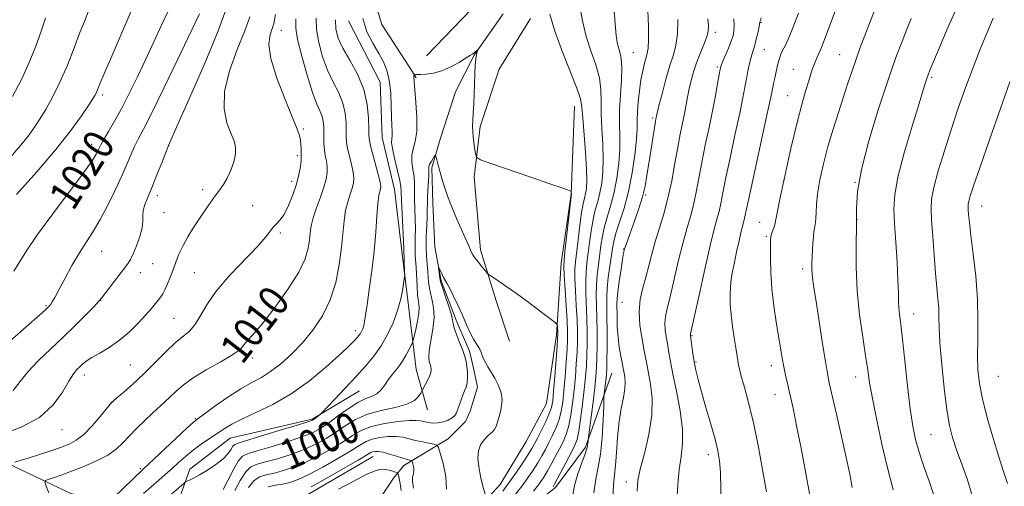
# Model space of a CAD drawing. Extents: x 2149800 to 2152700, y 304800 to 307700.
# Drawn here: x 2151239 to 2151498, y 307147 to 307270 of the extents above; entities that cross this region are included whole.
import ezdxf

# ---------------------------------------------------------------- set-up
doc = ezdxf.new("R2010")
doc.units = 0
doc.header["$MEASUREMENT"] = 0
doc.linetypes.add('rvrstm', pattern=[117.1, 50, -3.9, 0.5, -3.9, 0.5, -3.9, 0.5, -3.9, 50])
for name, color, linetype, lineweight in [('BREAKLINE DTM HARD', 7, 'Continuous', 0), ('CONTOUR INDEX', 41, 'Continuous', 13), ('CONTOUR INDEX LABEL', 244, 'Continuous', 0), ('CONTOUR INTERMEDIATE', 44, 'Continuous', 0), ('SPOT ELEVATION DTM', 2, 'Continuous', 13), ('STREAM - RIVER SINGLE LINE', 142, 'rvrstm', 0)]:
    doc.layers.add(name, color=color, linetype=linetype, lineweight=lineweight)
doc.styles.add('Style-WORKING', font='WORKING.shx')

msp = doc.modelspace()

# ---------------------------------------------------------------- linework, layer by layer
at = {"layer": 'BREAKLINE DTM HARD', "extrusion": (0.004633404490172091, -0.05225669472846881, 0.9986229365575808), "elevation": -5086.653751350927, "flags": 128}
msp.add_lwpolyline([(2170096.793743249, 115974.6715700676), (2170089.026695701, 115957.1349691313), (2170076.084216352, 115945.8886707048)], dxfattribs=at)
at = {"layer": 'BREAKLINE DTM HARD'}
for points in [[(2151351.38, 307329.45, 1004.55), (2151345.84, 307316.46, 1004.48), (2151340.61, 307305.3, 1004.18), (2151333.27, 307296.26, 1004.15), (2151329.55, 307284.17, 1004.09), (2151334.28, 307268.39, 1002.91), (2151342.36, 307255.91, 1002.12), (2151343.26, 307254.39, 1001.82)], [(2151325.5, 307269.36, 1004.41), (2151333.86, 307253.25, 1004.97), (2151334.36, 307238.71, 1004.81), (2151337.59, 307225.05, 1005.01), (2151339.59, 307208.08, 1004.35), (2151341.31, 307194.43, 1003.5), (2151343.31, 307177.76, 1000.84), (2151346.26, 307167.14, 999.23)], [(2151373.36, 307269.92, 1002.81), (2151365.09, 307256.65, 1003.4), (2151360.13, 307241.55, 1002.41), (2151358.52, 307228.23, 1001.76), (2151360.2, 307209.14, 1000.51), (2151364.34, 307195.78, 999.4300000000001), (2151367.89, 307185.15, 998.84)], [(2151384.93, 307246.89, 1003.23), (2151384.05, 307223.8, 1001.96), (2151381.43, 307205.69, 1001.57), (2151380.23, 307186.86, 999.73), (2151377.61, 307168.75, 998.8000000000001), (2151372.2, 307158.84, 998.57), (2151365.37, 307147.52, 998.96), (2151359.63, 307141.16, 997.41), (2151350.34, 307134.12, 997.07), (2151345.65, 307124.91, 995.95)], [(2151394.73, 307176.8, 1010.97), (2151387.83, 307157.3, 1007.66), (2151379.93, 307146.7, 1006.35), (2151366.35, 307136.14, 1004.08), (2151357.74, 307125.89, 1003.31)], [(2151197.89, 307173.07, 1018.69), (2151227.16, 307158.01, 1013.86), (2151237.71, 307152.18, 1011.7), (2151252.5, 307145.11, 1008.45), (2151261.88, 307142.92, 1008.22), (2151270.31, 307136.19, 1003.56), (2151287.51, 307127.28, 995.95)], [(2151328.42, 307172.11, 1003.07), (2151315.95, 307164.63, 1004.18), (2151294.41, 307159.64, 1005.04), (2151283.75, 307151.54, 1004.71), (2151279.11, 307138.55, 1001.99)], [(2151332.01, 307154.87, 993.26), (2151312.74, 307143.64, 993.1800000000001), (2151305.61, 307141.2, 991.91), (2151297.37, 307133.09, 991.87)]]:
    msp.add_polyline3d(points, dxfattribs=at)
at = {"layer": 'CONTOUR INDEX', "flags": 128}
for points, elevation in [([(2151237.501, 307203.534), (2151240.845, 307208.884), (2151243.733, 307213.161), (2151247.755, 307218.673), (2151255.822, 307229.409), (2151258.076, 307232.567), (2151259.163, 307234.287), (2151259.619, 307235.198), (2151259.927, 307235.886), (2151260.358, 307236.745), (2151261.132, 307238.123), (2151262.405, 307240.283), (2151264.07, 307243.152), (2151265.958, 307246.572), (2151267.931, 307250.404), (2151269.978, 307254.597), (2151272.121, 307259.119), (2151274.329, 307263.842), (2151276.368, 307268.246), (2151277.954, 307271.717)], 1020), ([(2151404.225, 307272.085), (2151404.37, 307267.821), (2151404.41, 307264.348), (2151404.311, 307262.166), (2151404.084, 307260.842), (2151403.75, 307259.709), (2151403.334, 307258.213), (2151402.877, 307256.248), (2151402.424, 307253.819), (2151402.02, 307250.994), (2151401.703, 307248.08), (2151401.513, 307245.445), (2151401.454, 307243.282), (2151401.411, 307241.092), (2151401.234, 307238.197), (2151400.802, 307234.144), (2151400.101, 307229.362), (2151399.146, 307224.505), (2151397.987, 307220.131), (2151396.813, 307216.435), (2151395.85, 307213.518), (2151395.253, 307211.374), (2151394.902, 307209.555), (2151394.234, 307204.839), (2151393.843, 307201.869), (2151393.546, 307199.076), (2151393.427, 307196.758), (2151393.433, 307194.469), (2151393.482, 307191.578), (2151393.504, 307187.715), (2151393.496, 307183.557), (2151393.471, 307180.043), (2151393.435, 307177.847), (2151393.376, 307176.574), (2151393.275, 307175.565), (2151392.737, 307171.228), (2151392.685, 307170.254), (2151392.617, 307168.174), (2151392.485, 307164.469), (2151392.235, 307159.888), (2151391.806, 307155.496), (2151391.183, 307152.032), (2151390.52, 307148.94), (2151390.013, 307145.338)], 1010), ([(2151246.716, 307145.314), (2151245.993, 307147.099), (2151245.647, 307148.085), (2151245.777, 307148.531), (2151246.495, 307148.822), (2151247.889, 307149.28), (2151249.953, 307149.99), (2151252.659, 307150.976), (2151255.899, 307152.242), (2151259.246, 307153.7), (2151262.195, 307155.243), (2151264.397, 307156.796), (2151266.129, 307158.425), (2151267.827, 307160.233), (2151269.81, 307162.266), (2151271.939, 307164.351), (2151273.961, 307166.261), (2151277.194, 307169.197), (2151278.614, 307170.523), (2151280.118, 307171.979), (2151282.009, 307173.626), (2151284.623, 307175.504), (2151288.098, 307177.598), (2151291.788, 307179.677), (2151294.848, 307181.453), (2151296.677, 307182.734), (2151297.646, 307183.697), (2151298.371, 307184.611), (2151300.976, 307187.544), (2151303.296, 307190.332), (2151306.388, 307194.329), (2151309.677, 307198.925), (2151312.434, 307203.31), (2151314.118, 307206.846), (2151314.931, 307209.59), (2151315.26, 307211.771), (2151315.458, 307213.631), (2151315.731, 307215.466), (2151316.25, 307217.586), (2151317.113, 307220.185), (2151318.127, 307222.989), (2151319.029, 307225.609), (2151319.608, 307227.751), (2151319.869, 307229.498), (2151319.871, 307231.031), (2151319.684, 307232.504), (2151319.411, 307233.978), (2151319.165, 307235.49), (2151319.031, 307237.058), (2151318.989, 307238.635), (2151318.989, 307240.154), (2151318.977, 307241.566), (2151318.871, 307242.892), (2151318.581, 307244.165), (2151318.031, 307245.515), (2151317.189, 307247.434), (2151316.037, 307250.51), (2151314.615, 307255.028), (2151313.196, 307260.086), (2151312.11, 307264.479), (2151311.613, 307267.435), (2151311.654, 307269.9)], 1010), ([(2151443.871, 307271.317), (2151442.392, 307267.467), (2151441.211, 307264.694), (2151440.318, 307262.817), (2151439.677, 307261.533), (2151439.243, 307260.562), (2151438.944, 307259.731), (2151438.701, 307258.894), (2151438.447, 307257.93), (2151438.174, 307256.824), (2151437.886, 307255.587), (2151437.59, 307254.248), (2151437.307, 307252.907), (2151436.827, 307250.487), (2151436.408, 307248.456), (2151435.56, 307244.516), (2151431.113, 307224.277), (2151430.267, 307220.323), (2151429.662, 307217.449), (2151429.187, 307215.686), (2151428.779, 307214.04), (2151428.215, 307211.566), (2151427.579, 307208.651), (2151426.983, 307205.828), (2151426.517, 307203.491), (2151426.187, 307201.487), (2151425.977, 307199.523), (2151425.879, 307197.348), (2151425.918, 307194.886), (2151426.124, 307192.102), (2151426.505, 307189.033), (2151426.963, 307186.003), (2151427.379, 307183.407), (2151427.872, 307180.128), (2151428.087, 307178.901), (2151428.387, 307177.546), (2151428.805, 307175.919), (2151429.366, 307173.915), (2151430.092, 307171.383), (2151430.992, 307167.982), (2151432.071, 307163.325), (2151433.296, 307157.308), (2151434.483, 307150.948), (2151435.409, 307145.545)], 1020), ([(2151495.021, 307270.079), (2151493.352, 307266.143), (2151491.46, 307261.443), (2151489.508, 307256.387), (2151487.625, 307251.292), (2151485.804, 307246.12), (2151484.001, 307240.746), (2151482.216, 307235.168), (2151480.628, 307229.891), (2151479.459, 307225.545), (2151478.864, 307222.486), (2151478.731, 307219.956), (2151478.88, 307216.924), (2151479.156, 307212.674), (2151479.498, 307207.765), (2151479.871, 307203.075), (2151480.234, 307199.287), (2151480.538, 307196.305), (2151480.73, 307193.838), (2151480.795, 307191.525), (2151480.852, 307188.718), (2151481.059, 307184.698), (2151481.527, 307179.078), (2151482.178, 307172.801), (2151482.891, 307167.142), (2151483.589, 307163.006), (2151484.384, 307159.823), (2151485.43, 307156.653), (2151486.804, 307152.818), (2151488.262, 307148.689), (2151489.48, 307144.898)], 1030), ([(2151295.598, 307145.906), (2151297.02, 307148.585), (2151298.47, 307150.845), (2151299.858, 307152.168), (2151301.474, 307152.859), (2151303.706, 307153.43), (2151306.791, 307154.289), (2151310.354, 307155.426), (2151313.87, 307156.725), (2151316.931, 307158.098), (2151319.614, 307159.561), (2151322.111, 307161.157), (2151324.619, 307162.885), (2151327.343, 307164.567), (2151330.492, 307165.982), (2151334.137, 307166.988), (2151337.796, 307167.767), (2151340.854, 307168.58), (2151342.85, 307169.604), (2151343.952, 307170.673), (2151344.488, 307171.539), (2151344.959, 307172.41), (2151345.789, 307173.875), (2151346.404, 307175.017), (2151346.921, 307176.106), (2151347.201, 307176.932), (2151347.285, 307177.524), (2151347.262, 307177.971), (2151347.2, 307178.36), (2151347.098, 307178.758), (2151346.726, 307179.868), (2151346.597, 307180.925), (2151346.714, 307182.678), (2151347.695, 307188.354), (2151348.001, 307191.411), (2151347.856, 307194.052), (2151347.422, 307196.295), (2151346.959, 307198.26), (2151346.665, 307200.062), (2151346.502, 307201.798), (2151346.368, 307203.56), (2151346.195, 307205.441), (2151346.026, 307207.544), (2151345.935, 307209.971), (2151345.971, 307212.742), (2151346.079, 307215.539), (2151346.183, 307217.956), (2151346.226, 307219.737), (2151346.241, 307221.207), (2151346.281, 307222.838), (2151346.383, 307224.941), (2151346.507, 307227.188), (2151346.596, 307229.091), (2151346.621, 307230.301), (2151346.666, 307231.026), (2151346.84, 307231.613), (2151347.212, 307232.322), (2151347.674, 307233.065), (2151348.074, 307233.668), (2151348.305, 307233.977), (2151348.429, 307233.934), (2151348.551, 307233.5), (2151349.078, 307231.414), (2151349.5, 307229.824), (2151350.037, 307227.91), (2151350.735, 307225.665), (2151351.647, 307223.07), (2151352.789, 307220.168), (2151354.02, 307217.229), (2151357.292, 307209.739), (2151357.703, 307208.844), (2151358.144, 307208.031), (2151358.774, 307207.089), (2151359.683, 307205.889), (2151360.68, 307204.638), (2151361.504, 307203.626), (2151362.004, 307203.039), (2151362.464, 307202.643), (2151363.278, 307202.096), (2151364.763, 307201.116), (2151366.924, 307199.646), (2151369.688, 307197.689), (2151372.895, 307195.325), (2151376.029, 307192.963), (2151378.487, 307191.089), (2151379.839, 307190.042), (2151380.344, 307189.549), (2151380.435, 307189.191), (2151380.551, 307187.395), (2151380.563, 307186.899), (2151380.515, 307185.947), (2151380.365, 307183.842), (2151379.765, 307175.86), (2151379.461, 307171.999), (2151379.22, 307169.451), (2151378.902, 307167.763), (2151378.322, 307166.156), (2151377.37, 307164.064), (2151376.242, 307161.753), (2151375.208, 307159.7), (2151374.444, 307158.217), (2151373.732, 307156.956), (2151372.76, 307155.406), (2151371.325, 307153.228), (2151369.669, 307150.774), (2151368.144, 307148.573), (2151366.14, 307145.796)], 1000)]:
    msp.add_lwpolyline(points, dxfattribs=dict(at, elevation=elevation))
at = {"layer": 'CONTOUR INTERMEDIATE', "flags": 128}
for points, elevation in [([(2151238.209, 307223.74), (2151243.496, 307229.671), (2151248.536, 307235.545), (2151252.465, 307240.495), (2151255.262, 307244.34), (2151257.11, 307247.068), (2151258.208, 307248.74), (2151258.798, 307249.699), (2151259.137, 307250.359), (2151259.488, 307251.175), (2151260.148, 307252.773), (2151261.424, 307255.82), (2151263.483, 307260.669), (2151270.079, 307276.063)], 1022), ([(2151454.366, 307274.255), (2151451.696, 307267.023), (2151449.875, 307262.38), (2151448.781, 307259.827), (2151448.118, 307258.32), (2151447.62, 307256.964), (2151447.143, 307255.442), (2151446.577, 307253.58), (2151445.818, 307251.149), (2151444.803, 307247.671), (2151443.478, 307242.613), (2151441.855, 307235.805), (2151440.22, 307228.547), (2151438.926, 307222.506), (2151438.217, 307218.896), (2151437.912, 307217.137), (2151437.723, 307216.196), (2151437.427, 307215.24), (2151436.753, 307213.341), (2151436.567, 307212.609), (2151436.487, 307211.628), (2151436.465, 307209.875), (2151436.473, 307206.977), (2151436.574, 307203.18), (2151436.853, 307198.88), (2151437.356, 307194.456), (2151437.985, 307190.21), (2151439.545, 307180.701), (2151439.968, 307178.394), (2151440.434, 307176.196), (2151440.93, 307174.066), (2151441.426, 307172.001), (2151441.919, 307169.878), (2151442.52, 307167.103), (2151443.364, 307162.961), (2151444.522, 307157.07), (2151445.805, 307150.373), (2151446.956, 307144.142)], 1022), ([(2151236.589, 307233.503), (2151239.251, 307236.556), (2151241.232, 307239.026), (2151242.772, 307241.18), (2151244.224, 307243.413), (2151245.866, 307246.073), (2151247.691, 307249.3), (2151249.62, 307253.186), (2151251.56, 307257.693), (2151253.369, 307262.276), (2151254.89, 307266.259), (2151256.045, 307269.21), (2151257.064, 307271.668)], 1024), ([(2151237.336, 307172.17), (2151239.195, 307174.542), (2151241.263, 307177.204), (2151243.947, 307180.073), (2151247.1, 307183.094), (2151250.439, 307186.22), (2151253.674, 307189.348), (2151256.497, 307192.165), (2151258.593, 307194.306), (2151259.8, 307195.575), (2151260.558, 307196.467), (2151267.364, 307205.417), (2151268.141, 307206.612), (2151268.876, 307208.082), (2151269.762, 307210.195), (2151270.637, 307212.636), (2151271.249, 307214.914), (2151271.439, 307216.674), (2151271.426, 307218.092), (2151271.522, 307219.478), (2151271.976, 307221.111), (2151272.782, 307223.156), (2151273.87, 307225.749), (2151275.142, 307228.891), (2151276.387, 307232.052), (2151278.153, 307236.584), (2151280.74, 307242.383), (2151283.937, 307249.594), (2151287.772, 307258.423), (2151291.215, 307266.742), (2151293.484, 307272.931)], 1016), ([(2151386.47, 307272.576), (2151387.108, 307268.979), (2151388.034, 307265.228), (2151389.265, 307261.446), (2151390.531, 307257.777), (2151391.489, 307254.368), (2151391.905, 307251.283), (2151391.966, 307248.248), (2151391.97, 307244.906), (2151392.133, 307241.031), (2151392.366, 307236.917), (2151392.504, 307232.986), (2151392.414, 307229.576), (2151392.109, 307226.667), (2151391.636, 307224.154), (2151391.047, 307221.901), (2151390.414, 307219.657), (2151389.813, 307217.143), (2151389.304, 307214.188), (2151388.88, 307211.056), (2151388.211, 307205.629), (2151387.987, 307203.323), (2151387.891, 307200.818), (2151387.946, 307197.834), (2151388.231, 307191.07), (2151388.304, 307187.734), (2151388.301, 307184.556), (2151388.229, 307181.563), (2151388.091, 307178.724), (2151387.867, 307175.79), (2151387.531, 307172.457), (2151387.075, 307168.586), (2151386.559, 307164.698), (2151386.062, 307161.479), (2151385.618, 307159.374), (2151385.074, 307157.86), (2151384.233, 307156.169), (2151380.424, 307148.884), (2151379.711, 307147.555), (2151379.333, 307146.911)], 1006), ([(2151395.262, 307273.144), (2151395.64, 307268.586), (2151395.934, 307265.53), (2151396.193, 307263.652), (2151396.496, 307262.356), (2151396.879, 307261.087), (2151397.229, 307259.446), (2151397.394, 307257.07), (2151397.278, 307253.746), (2151397.022, 307249.859), (2151396.824, 307245.939), (2151396.818, 307242.383), (2151396.892, 307239.032), (2151396.869, 307235.592), (2151396.608, 307231.86), (2151396.105, 307228.015), (2151395.391, 307224.329), (2151394.517, 307221.016), (2151393.614, 307218.046), (2151392.831, 307215.331), (2151392.278, 307212.781), (2151391.891, 307210.305), (2151391.223, 307205.234), (2151390.915, 307202.596), (2151390.719, 307199.947), (2151390.687, 307197.296), (2151390.761, 307194.487), (2151390.856, 307191.324), (2151390.904, 307187.724), (2151390.898, 307184.056), (2151390.85, 307180.803), (2151390.758, 307178.248), (2151390.583, 307175.887), (2151390.274, 307173.017), (2151389.811, 307169.215), (2151388.547, 307159.274), (2151388.526, 307158.88), (2151388.483, 307158.287), (2151388.281, 307157.24), (2151387.771, 307155.565), (2151386.879, 307153.172), (2151385.846, 307150.292), (2151384.988, 307147.241), (2151384.458, 307144.231)], 1008), ([(2151464.022, 307272.51), (2151460.107, 307262.3), (2151459.008, 307259.313), (2151457.95, 307256.248), (2151456.864, 307252.967), (2151454.346, 307245.269), (2151452.954, 307240.878), (2151451.614, 307236.321), (2151450.435, 307231.779), (2151449.494, 307227.53), (2151448.86, 307223.876), (2151448.564, 307221.043), (2151448.482, 307218.954), (2151448.446, 307217.456), (2151448.329, 307216.354), (2151448.14, 307215.289), (2151447.925, 307213.86), (2151447.726, 307211.807), (2151447.556, 307209.452), (2151447.427, 307207.255), (2151447.349, 307205.553), (2151447.342, 307204.17), (2151447.43, 307202.803), (2151447.638, 307201.122), (2151448.005, 307198.689), (2151448.572, 307195.042), (2151450.185, 307184.512), (2151450.921, 307179.818), (2151451.452, 307176.712), (2151451.96, 307174.237), (2151453.832, 307166.026), (2151455.162, 307160.136), (2151456.396, 307154.565), (2151457.318, 307150.227), (2151457.998, 307146.716)], 1024), ([(2151485.461, 307272.793), (2151483.223, 307267.725), (2151481.094, 307262.741), (2151478.422, 307256.358), (2151477.937, 307255.153), (2151477.673, 307254.421), (2151477.353, 307253.444), (2151476.726, 307251.45), (2151475.552, 307247.656), (2151473.725, 307241.674), (2151471.689, 307234.696), (2151470.021, 307228.308), (2151469.156, 307223.637), (2151468.956, 307219.956), (2151469.136, 307216.076), (2151469.445, 307211.175), (2151469.766, 307205.887), (2151470.015, 307201.215), (2151470.135, 307197.902), (2151470.189, 307195.655), (2151470.265, 307193.925), (2151470.442, 307192.138), (2151470.751, 307189.624), (2151471.212, 307185.686), (2151472.527, 307173.438), (2151473.232, 307167.419), (2151473.895, 307162.866), (2151474.631, 307159.32), (2151475.591, 307155.965), (2151476.852, 307152.211), (2151478.197, 307148.365), (2151479.337, 307144.957)], 1028), ([(2151234.333, 307160.656), (2151239.428, 307162.534), (2151244.235, 307165.133), (2151247.824, 307168.399), (2151250.284, 307171.799), (2151251.96, 307174.683), (2151253.164, 307176.572), (2151254.069, 307177.688), (2151254.819, 307178.426), (2151255.57, 307179.128), (2151256.549, 307179.92), (2151257.998, 307180.874), (2151260.074, 307182.06), (2151262.59, 307183.545), (2151265.271, 307185.391), (2151267.868, 307187.601), (2151270.218, 307189.928), (2151272.184, 307192.064), (2151273.669, 307193.767), (2151274.746, 307195.058), (2151275.528, 307196.029), (2151276.13, 307196.797), (2151276.663, 307197.595), (2151277.24, 307198.686), (2151277.941, 307200.253), (2151278.718, 307202.16), (2151279.493, 307204.19), (2151280.224, 307206.179), (2151281.013, 307208.18), (2151281.997, 307210.298), (2151283.271, 307212.599), (2151284.748, 307214.997), (2151286.295, 307217.365), (2151287.798, 307219.593), (2151289.203, 307221.613), (2151290.473, 307223.374), (2151291.591, 307224.875), (2151292.602, 307226.33), (2151293.572, 307228.006), (2151294.525, 307230.073), (2151295.327, 307232.305), (2151295.805, 307234.381), (2151295.822, 307236.104), (2151295.399, 307237.772), (2151294.591, 307239.808), (2151293.546, 307242.578), (2151292.773, 307246.215), (2151292.87, 307250.793), (2151294.209, 307256.232), (2151296.251, 307261.833), (2151298.23, 307266.742), (2151299.564, 307270.419)], 1014), ([(2151234.63, 307183.472), (2151239.326, 307187.682), (2151245.7, 307193.359), (2151246.75, 307194.359), (2151247.181, 307194.89), (2151247.593, 307195.537), (2151248.242, 307196.676), (2151249.3, 307198.626), (2151250.866, 307201.554), (2151252.758, 307205.011), (2151254.724, 307208.394), (2151256.572, 307211.286), (2151258.366, 307214.019), (2151260.232, 307217.113), (2151262.238, 307220.903), (2151264.221, 307224.995), (2151265.961, 307228.808), (2151267.302, 307231.895), (2151268.344, 307234.337), (2151269.249, 307236.345), (2151270.219, 307238.254), (2151271.603, 307240.89), (2151273.787, 307245.197), (2151276.951, 307251.664), (2151280.457, 307258.943), (2151285.329, 307269.157), (2151286.282, 307271.204)], 1018), ([(2151237.109, 307249.452), (2151239.478, 307253.923), (2151241.53, 307258.416), (2151243.249, 307262.716), (2151244.674, 307266.638), (2151245.86, 307270.061)], 1026), ([(2151237.762, 307153.411), (2151239.175, 307153.822), (2151241.234, 307154.451), (2151243.951, 307155.312), (2151246.947, 307156.291), (2151249.743, 307157.239), (2151251.999, 307158.09), (2151253.926, 307159.112), (2151255.872, 307160.655), (2151258.056, 307162.904), (2151260.195, 307165.377), (2151262.857, 307168.612), (2151263.563, 307169.344), (2151264.591, 307170.237), (2151266.391, 307171.779), (2151268.838, 307173.945), (2151271.66, 307176.58), (2151274.597, 307179.49), (2151277.431, 307182.33), (2151279.954, 307184.719), (2151283.688, 307187.825), (2151285.116, 307189.45), (2151286.486, 307191.733), (2151288.208, 307194.716), (2151290.744, 307198.345), (2151294.327, 307202.476), (2151301.647, 307210.124), (2151303.787, 307212.599), (2151305.755, 307215.226), (2151306.559, 307216.027), (2151307.487, 307216.981), (2151308.55, 307218.483), (2151309.728, 307220.789), (2151310.881, 307223.594), (2151311.842, 307226.454), (2151312.485, 307228.984), (2151312.851, 307231.036), (2151313.025, 307232.524), (2151313.085, 307233.433), (2151313.08, 307234.044), (2151313.054, 307234.711), (2151313.036, 307235.695), (2151312.995, 307236.88), (2151312.887, 307238.058), (2151312.632, 307239.183), (2151312.01, 307240.868), (2151308.808, 307248.678), (2151306.682, 307254.282), (2151305.096, 307259.405), (2151304.559, 307263.041), (2151304.779, 307265.352), (2151305.266, 307266.792), (2151305.627, 307267.785), (2151305.859, 307268.635), (2151306.058, 307269.62), (2151306.314, 307271.044)], 1012), ([(2151263.693, 307143.986), (2151271.387, 307151.445), (2151282.983, 307162.302), (2151284.718, 307163.893), (2151285.939, 307164.892), (2151287.595, 307166.091), (2151290.36, 307168.054), (2151293.804, 307170.433), (2151297.227, 307172.65), (2151300.098, 307174.301), (2151302.585, 307175.662), (2151305.025, 307177.183), (2151307.683, 307179.222), (2151310.511, 307181.777), (2151313.383, 307184.756), (2151316.163, 307188.094), (2151318.671, 307191.822), (2151320.712, 307196), (2151322.152, 307200.609), (2151323.085, 307205.322), (2151323.665, 307209.739), (2151324.358, 307216.752), (2151324.748, 307219.477), (2151325.304, 307221.809), (2151325.926, 307223.774), (2151326.468, 307225.385), (2151326.806, 307226.702), (2151326.896, 307227.983), (2151326.718, 307229.538), (2151326.284, 307231.559), (2151325.742, 307233.785), (2151325.273, 307235.838), (2151325.013, 307237.465), (2151324.921, 307238.913), (2151324.911, 307240.55), (2151324.879, 307242.651), (2151324.653, 307245.115), (2151324.045, 307247.742), (2151322.938, 307250.401), (2151321.512, 307253.21), (2151320.02, 307256.354), (2151318.693, 307259.92), (2151317.675, 307263.619), (2151317.085, 307267.062), (2151316.997, 307270.018)], 1008), ([(2151271.572, 307145.1), (2151275.62, 307148.62), (2151277.282, 307150.091), (2151279.023, 307151.659), (2151280.794, 307153.273), (2151282.639, 307154.903), (2151284.63, 307156.524), (2151286.791, 307158.107), (2151288.981, 307159.605), (2151292.825, 307162.173), (2151294.803, 307163.366), (2151297.461, 307164.717), (2151301.155, 307166.395), (2151305.626, 307168.552), (2151310.459, 307171.333), (2151315.241, 307174.755), (2151319.548, 307178.312), (2151322.96, 307181.365), (2151325.187, 307183.439), (2151326.485, 307184.707), (2151327.246, 307185.499), (2151327.801, 307186.106), (2151328.246, 307186.639), (2151328.62, 307187.165), (2151328.952, 307187.748), (2151329.247, 307188.43), (2151329.502, 307189.249), (2151329.729, 307190.31), (2151330, 307191.982), (2151330.4, 307194.701), (2151330.979, 307198.729), (2151331.636, 307203.643), (2151332.236, 307208.848), (2151332.676, 307213.79), (2151332.99, 307218.079), (2151333.246, 307221.367), (2151333.495, 307223.432), (2151333.725, 307224.56), (2151333.908, 307225.161), (2151334.003, 307225.653), (2151333.923, 307226.468), (2151333.564, 307228.044), (2151332.883, 307230.614), (2151332.073, 307233.592), (2151331.381, 307236.186), (2151330.995, 307237.873), (2151330.853, 307239.191), (2151330.832, 307240.946), (2151330.78, 307243.736), (2151330.435, 307247.338), (2151329.508, 307251.319), (2151327.845, 307255.287), (2151325.835, 307258.985), (2151324.003, 307262.197), (2151322.772, 307264.812), (2151322.153, 307267.151), (2151322.059, 307269.646)], 1006), ([(2151276.439, 307142.819), (2151282.256, 307147.892), (2151282.647, 307148.18), (2151283.03, 307148.366), (2151283.699, 307148.671), (2151284.777, 307149.21), (2151286.344, 307150.073), (2151288.398, 307151.304), (2151290.597, 307152.762), (2151292.515, 307154.259), (2151293.829, 307155.626), (2151294.635, 307156.759), (2151295.13, 307157.573), (2151295.606, 307158.056), (2151296.717, 307158.491), (2151303.469, 307160.513), (2151308.423, 307162.017), (2151312.637, 307163.309), (2151315.046, 307164.065), (2151316.059, 307164.431), (2151316.455, 307164.668), (2151317.679, 307165.614), (2151317.948, 307165.84), (2151318.462, 307166.357), (2151321.831, 307169.872), (2151324.605, 307172.789), (2151327.464, 307175.836), (2151329.99, 307178.615), (2151332.166, 307181.237), (2151334.077, 307183.937), (2151335.784, 307186.892), (2151337.251, 307190.029), (2151338.415, 307193.215), (2151339.237, 307196.287), (2151339.766, 307198.965), (2151340.075, 307200.94), (2151340.231, 307202.041), (2151340.282, 307202.662), (2151340.272, 307203.333), (2151340.073, 307209.432), (2151339.987, 307211.412), (2151339.629, 307218.677), (2151339.473, 307222.123), (2151339.383, 307224.362), (2151339.245, 307225.94), (2151338.909, 307227.723), (2151338.291, 307230.312), (2151337.581, 307233.237), (2151337.038, 307235.766), (2151336.845, 307237.369), (2151336.89, 307238.335), (2151336.988, 307239.158), (2151336.993, 307240.272), (2151336.923, 307241.875), (2151336.838, 307244.103), (2151336.768, 307246.999), (2151336.629, 307250.22), (2151336.307, 307253.326), (2151335.701, 307256), (2151334.769, 307258.397), (2151333.481, 307260.794), (2151331.885, 307263.439), (2151330.335, 307266.46), (2151329.261, 307269.954)], 1004), ([(2151378.488, 307271.068), (2151379.78, 307266.655), (2151381.713, 307261.378), (2151385.585, 307251.667), (2151386.531, 307248.819), (2151386.91, 307246.637), (2151387.116, 307243.873), (2151387.841, 307234.801), (2151388.138, 307230.381), (2151388.22, 307227.292), (2151388.113, 307225.32), (2151387.88, 307223.979), (2151387.577, 307222.786), (2151387.215, 307221.269), (2151386.795, 307218.956), (2151386.33, 307215.595), (2151385.87, 307211.806), (2151385.199, 307206.023), (2151385.059, 307204.05), (2151385.063, 307201.689), (2151385.206, 307198.372), (2151385.416, 307194.523), (2151385.606, 307190.817), (2151385.704, 307187.743), (2151385.703, 307185.056), (2151385.607, 307182.322), (2151385.425, 307179.214), (2151385.166, 307175.813), (2151384.841, 307172.304), (2151384.457, 307168.874), (2151384.007, 307165.719), (2151383.482, 307163.038), (2151382.869, 307160.937), (2151382.13, 307159.157), (2151381.225, 307157.346), (2151380.141, 307155.258), (2151378.979, 307153.068), (2151377.87, 307151.058), (2151376.87, 307149.392), (2151375.746, 307147.764), (2151374.188, 307145.755)], 1004), ([(2151412.155, 307269.659), (2151412.031, 307265.816), (2151411.623, 307262.913), (2151410.951, 307260.448), (2151410.057, 307257.65), (2151409.009, 307254.024), (2151407.977, 307250.181), (2151407.157, 307247.003), (2151406.488, 307244.305), (2151406.352, 307243.63), (2151406.214, 307242.854), (2151405.944, 307241.227), (2151405.507, 307238.507), (2151404.978, 307235.13), (2151404.009, 307228.673), (2151403.522, 307225.897), (2151402.85, 307223.067), (2151401.904, 307219.992), (2151400.832, 307216.93), (2151398.609, 307210.867), (2151398.026, 307209.155), (2151397.974, 307208.953), (2151397.851, 307208.289), (2151397.599, 307206.729), (2151397.193, 307204.052), (2151396.734, 307200.891), (2151396.358, 307198.092), (2151396.163, 307196.25), (2151396.107, 307194.953), (2151396.129, 307191.505), (2151396.197, 307188.976), (2151396.386, 307186.238), (2151396.733, 307183.565), (2151397.15, 307181.198), (2151398.022, 307176.747), (2151398.201, 307175.777), (2151398.313, 307174.433), (2151398.208, 307172.65), (2151397.794, 307170.365), (2151397.21, 307167.514), (2151396.65, 307164.03), (2151396.261, 307159.97), (2151395.993, 307155.889), (2151395.748, 307152.461), (2151395.459, 307150.014), (2151395.191, 307147.478), (2151395.038, 307143.435)], 1012), ([(2151420.015, 307269.865), (2151420.19, 307268.06), (2151420.125, 307266.628), (2151419.736, 307265.098), (2151418.986, 307263.115), (2151418.031, 307260.786), (2151417.072, 307258.332), (2151416.272, 307255.938), (2151415.634, 307253.641), (2151415.118, 307251.438), (2151414.683, 307249.312), (2151413.844, 307244.933), (2151412.754, 307239.581), (2151412.094, 307236.095), (2151411.357, 307231.907), (2151410.515, 307227.332), (2151409.534, 307222.786), (2151408.409, 307218.603), (2151406.165, 307211.286), (2151405.27, 307208.015), (2151404.488, 307204.933), (2151403.714, 307201.998), (2151402.897, 307199.142), (2151402.219, 307196.187), (2151401.919, 307192.928), (2151402.149, 307189.284), (2151402.705, 307185.663), (2151403.295, 307182.598), (2151403.704, 307180.418), (2151404.022, 307178.656), (2151404.953, 307173.833), (2151405.367, 307170.168), (2151405.289, 307165.712), (2151404.493, 307160.651), (2151403.313, 307155.652), (2151402.224, 307151.503), (2151401.595, 307148.602), (2151401.383, 307145.792)], 1014), ([(2151426.825, 307269.885), (2151426.912, 307268.071), (2151426.882, 307266.689), (2151426.642, 307265.422), (2151426.152, 307263.964), (2151425.413, 307262.131), (2151423.907, 307258.611), (2151423.494, 307257.571), (2151423.247, 307256.655), (2151422.992, 307255.259), (2151422.586, 307252.911), (2151422.002, 307249.669), (2151421.24, 307245.723), (2151420.323, 307241.285), (2151419.348, 307236.656), (2151418.434, 307232.156), (2151416.964, 307224.344), (2151416.243, 307221.007), (2151415.416, 307217.919), (2151414.468, 307214.677), (2151413.401, 307210.808), (2151412.24, 307206.064), (2151410.085, 307196.78), (2151409.326, 307193.749), (2151408.852, 307191.65), (2151408.68, 307189.888), (2151408.801, 307187.988), (2151409.106, 307185.975), (2151409.461, 307183.998), (2151409.78, 307182.088), (2151410.174, 307179.792), (2151410.804, 307176.54), (2151411.741, 307172.01), (2151412.706, 307166.874), (2151413.329, 307162.052), (2151413.354, 307158.197), (2151412.966, 307154.894), (2151412.46, 307151.459), (2151412.079, 307147.41), (2151411.849, 307143.059)], 1016), ([(2151434.077, 307270.167), (2151433.838, 307269.451), (2151433.732, 307269.06), (2151433.493, 307267.827), (2151433.216, 307266.489), (2151432.853, 307264.861), (2151432.467, 307263.314), (2151432.107, 307262.104), (2151431.759, 307261.035), (2151431.396, 307259.8), (2151430.996, 307258.167), (2151430.576, 307256.219), (2151430.161, 307254.115), (2151429.747, 307251.89), (2151429.21, 307249.086), (2151428.4, 307245.12), (2151427.238, 307239.697), (2151425.934, 307233.679), (2151424.773, 307228.216), (2151423.963, 307224.185), (2151423.412, 307221.356), (2151422.953, 307219.228), (2151422.423, 307217.235), (2151421.693, 307214.561), (2151420.637, 307210.331), (2151419.211, 307204.113), (2151417.696, 307197.257), (2151415.485, 307187.114), (2151415.441, 307186.848), (2151415.453, 307186.691), (2151415.828, 307183.88), (2151416.106, 307181.912), (2151416.449, 307179.759), (2151416.869, 307177.578), (2151417.454, 307175.085), (2151418.315, 307171.885), (2151419.499, 307167.781), (2151420.793, 307163.354), (2151421.925, 307159.378), (2151422.684, 307156.362), (2151423.114, 307153.743), (2151423.324, 307150.691), (2151423.539, 307141.689)], 1018), ([(2151473.508, 307269.92), (2151472.362, 307267.142), (2151471.08, 307263.919), (2151469.493, 307259.681), (2151467.452, 307253.85), (2151464.932, 307246.191), (2151462.389, 307237.839), (2151460.403, 307230.269), (2151459.386, 307224.535), (2151459.083, 307219.992), (2151459.072, 307215.573), (2151459.035, 307210.434), (2151459.056, 307204.625), (2151459.321, 307198.417), (2151459.944, 307192.13), (2151460.756, 307186.254), (2151461.513, 307181.328), (2151462.057, 307177.608), (2151462.568, 307174.234), (2151463.309, 307170.068), (2151464.453, 307164.384), (2151465.804, 307158.114), (2151467.073, 307152.602), (2151468.039, 307148.803), (2151468.753, 307146.102)], 1026), ([(2151292.546, 307146.197), (2151293.801, 307148.583), (2151295.203, 307151.302), (2151296.516, 307153.597), (2151297.647, 307154.931), (2151299.085, 307155.652), (2151301.458, 307156.333), (2151305.13, 307157.401), (2151309.389, 307158.721), (2151313.253, 307160.017), (2151316.02, 307161.106), (2151318.086, 307162.191), (2151320.125, 307163.571), (2151322.63, 307165.418), (2151325.378, 307167.398), (2151327.966, 307169.054), (2151330.073, 307170.069), (2151331.714, 307170.694), (2151332.99, 307171.325), (2151334.011, 307172.274), (2151334.938, 307173.524), (2151335.945, 307174.977), (2151337.15, 307176.546), (2151338.448, 307178.189), (2151339.68, 307179.878), (2151340.71, 307181.554), (2151341.5, 307183.05), (2151342.035, 307184.167), (2151342.331, 307184.826), (2151342.526, 307185.414), (2151342.786, 307186.436), (2151343.22, 307188.224), (2151343.695, 307190.425), (2151344.023, 307192.513), (2151344.068, 307194.129), (2151343.913, 307195.566), (2151343.695, 307197.284), (2151343.524, 307199.587), (2151343.285, 307204.516), (2151343.068, 307207.749), (2151343.018, 307209.102), (2151343.034, 307210.646), (2151343.076, 307212.485), (2151343.085, 307214.684), (2151343.024, 307217.246), (2151342.935, 307219.942), (2151342.877, 307222.48), (2151342.883, 307224.651), (2151342.876, 307226.564), (2151342.753, 307228.407), (2151342.465, 307230.319), (2151342.192, 307232.233), (2151342.169, 307234.032), (2151342.542, 307235.698), (2151343.084, 307237.614), (2151343.478, 307240.264), (2151343.494, 307243.901), (2151343.254, 307247.862), (2151342.965, 307251.254), (2151342.794, 307253.404), (2151342.731, 307254.511), (2151342.721, 307254.993), (2151342.766, 307255.286), (2151342.876, 307255.288), (2151343.111, 307255.271), (2151343.608, 307255.26), (2151344.524, 307255.269), (2151345.97, 307255.338), (2151347.864, 307255.602), (2151350.08, 307256.221), (2151352.456, 307257.274), (2151354.701, 307258.51), (2151356.489, 307259.6), (2151357.595, 307260.297), (2151358.189, 307260.688), (2151358.54, 307260.945), (2151359.51, 307261.746), (2151359.527, 307261.713), (2151359.309, 307261.13), (2151359.13, 307260.422), (2151358.958, 307259.27), (2151358.825, 307257.582), (2151358.723, 307255.422), (2151358.44, 307247.413), (2151358.328, 307245.057), (2151358.212, 307243.258), (2151358.146, 307241.74), (2151358.194, 307240.111), (2151358.394, 307238.118), (2151358.669, 307236.075), (2151358.916, 307234.435), (2151359.197, 307233.481), (2151360.234, 307232.812), (2151362.916, 307231.853), (2151373.441, 307228.262), (2151378.481, 307226.531), (2151381.608, 307225.441), (2151383.126, 307224.895), (2151383.972, 307224.565), (2151384.067, 307224.501), (2151384.088, 307224.42), (2151384.13, 307223.882), (2151382.431, 307208.736), (2151382.188, 307206.418), (2151382.131, 307204.777), (2151382.236, 307202.56), (2151382.743, 307194.541), (2151382.98, 307190.563), (2151383.105, 307187.753), (2151383.105, 307185.555), (2151382.986, 307183.082), (2151382.76, 307179.705), (2151382.466, 307175.837), (2151382.151, 307172.152), (2151381.838, 307169.163), (2151381.455, 307166.741), (2151380.902, 307164.597), (2151380.12, 307162.501), (2151379.186, 307160.455), (2151378.217, 307158.523), (2151377.292, 307156.737), (2151376.355, 307155.012), (2151375.315, 307153.232), (2151374.098, 307151.31), (2151372.708, 307149.269), (2151371.166, 307147.164), (2151369.523, 307145.058)], 1002), ([(2151499.468, 307253.342), (2151496.984, 307246.325), (2151494.084, 307238.082), (2151491.523, 307230.747), (2151489.881, 307225.952), (2151489.028, 307223.324), (2151488.654, 307221.988), (2151488.495, 307221.17), (2151488.459, 307220.494), (2151488.499, 307219.683), (2151488.588, 307218.435), (2151488.788, 307216.34), (2151489.18, 307212.962), (2151489.796, 307208.067), (2151490.457, 307202.217), (2151490.932, 307196.176), (2151491.064, 307190.59), (2151490.986, 307185.626), (2151490.906, 307181.332), (2151491.012, 307177.646), (2151491.424, 307174.066), (2151492.245, 307169.981), (2151493.515, 307165.007), (2151495.033, 307159.689), (2151496.535, 307154.798), (2151497.802, 307150.909), (2151498.798, 307147.799)], 1032), ([(2151299.242, 307146.756), (2151300.61, 307148.491), (2151302.123, 307149.523), (2151303.869, 307150.08), (2151305.954, 307150.527), (2151308.452, 307151.177), (2151311.32, 307152.13), (2151314.486, 307153.433), (2151317.843, 307155.09), (2151321.141, 307156.931), (2151324.096, 307158.744), (2151326.553, 307160.347), (2151328.881, 307161.69), (2151331.577, 307162.753), (2151334.94, 307163.526), (2151338.459, 307164.028), (2151341.421, 307164.286), (2151343.319, 307164.331), (2151344.461, 307164.224), (2151345.363, 307164.026), (2151346.436, 307163.808), (2151347.7, 307163.663), (2151349.069, 307163.692), (2151350.453, 307163.963), (2151351.728, 307164.424), (2151352.76, 307164.994), (2151353.463, 307165.619), (2151353.93, 307166.356), (2151354.302, 307167.294), (2151355.122, 307169.772), (2151355.569, 307171.014), (2151356.018, 307172.087), (2151356.413, 307173.101), (2151356.694, 307174.224), (2151356.814, 307175.569), (2151356.794, 307177.038), (2151356.67, 307178.475), (2151356.461, 307179.789), (2151356.118, 307181.133), (2151355.572, 307182.72), (2151354.803, 307184.668), (2151353.988, 307186.701), (2151353.348, 307188.447), (2151353.025, 307189.686), (2151352.826, 307190.798), (2151352.476, 307192.315), (2151351.791, 307194.571), (2151350.95, 307197.099), (2151350.223, 307199.236), (2151349.811, 307200.505), (2151349.639, 307201.184), (2151349.563, 307201.739), (2151349.218, 307204.522), (2151349.26, 307204.537), (2151350.119, 307202.7), (2151350.525, 307201.908), (2151351.379, 307200.452), (2151352.066, 307199.16), (2151353.06, 307197.132), (2151354.246, 307194.612), (2151355.464, 307191.96), (2151356.575, 307189.498), (2151357.549, 307187.38), (2151358.379, 307185.715), (2151359.063, 307184.561), (2151359.612, 307183.747), (2151360.04, 307183.046), (2151360.373, 307182.277), (2151360.677, 307181.424), (2151361.03, 307180.515), (2151361.501, 307179.555), (2151362.134, 307178.453), (2151363.981, 307175.413), (2151364.971, 307173.527), (2151365.674, 307171.607), (2151365.904, 307169.796), (2151365.771, 307168.137), (2151365.46, 307166.648), (2151365.126, 307165.344), (2151364.813, 307164.236), (2151364.532, 307163.33), (2151364.269, 307162.61), (2151363.895, 307161.961), (2151363.253, 307161.243), (2151362.262, 307160.341), (2151361.144, 307159.225), (2151360.196, 307157.887), (2151359.658, 307156.312), (2151359.531, 307154.44), (2151359.76, 307152.204), (2151360.264, 307149.627), (2151360.874, 307147.106), (2151361.681, 307144.021)], 998), ([(2151304.388, 307146.878), (2151306.265, 307147.301), (2151308.202, 307147.624), (2151310.112, 307148.065), (2151312.285, 307148.834), (2151315.102, 307150.141), (2151318.755, 307152.082), (2151322.669, 307154.302), (2151326.082, 307156.33), (2151328.455, 307157.805), (2151330.151, 307158.783), (2151331.76, 307159.427), (2151333.724, 307159.867), (2151335.903, 307160.109), (2151338.007, 307160.126), (2151339.828, 307159.913), (2151341.478, 307159.542), (2151343.148, 307159.107), (2151344.947, 307158.69), (2151346.658, 307158.335), (2151347.981, 307158.078), (2151348.729, 307157.86), (2151349.16, 307157.257), (2151349.641, 307155.753), (2151350.402, 307153.038), (2151351.101, 307149.641), (2151351.257, 307146.295)], 996.0000000000001), ([(2151315.719, 307146.849), (2151319.666, 307149.074), (2151324.197, 307151.672), (2151328.068, 307153.917), (2151331.421, 307155.877), (2151331.942, 307156.101), (2151332.509, 307156.208), (2151333.347, 307156.189), (2151334.592, 307155.967), (2151336.295, 307155.502), (2151338.159, 307154.925), (2151339.8, 307154.405), (2151340.924, 307154.073), (2151341.589, 307153.902), (2151341.942, 307153.829), (2151342.121, 307153.776), (2151342.225, 307153.632), (2151342.34, 307153.272), (2151342.522, 307152.621), (2151342.69, 307151.807), (2151342.727, 307151.006), (2151342.572, 307150.315), (2151342.376, 307149.517), (2151342.34, 307148.318), (2151342.604, 307146.527)], 994.0000000000001), ([(2151322.901, 307146.246), (2151326.725, 307148.334), (2151330.139, 307150.113), (2151332.479, 307151.132), (2151333.977, 307151.502), (2151335.086, 307151.471), (2151336.161, 307151.264), (2151337.15, 307150.997), (2151337.902, 307150.763), (2151338.318, 307150.608), (2151338.513, 307150.392), (2151338.653, 307149.93), (2151338.866, 307149.066), (2151339.13, 307147.751), (2151339.385, 307145.969)], 992.0000000000001)]:
    msp.add_lwpolyline(points, dxfattribs=dict(at, elevation=elevation))
at = {"layer": 'SPOT ELEVATION DTM'}
for p in [(2151433.98, 307268.87, 1018.08), (2151307.87, 307266.81, 1011.26), (2151421.96, 307266.35, 1014.41), (2151434.85, 307261.77, 1018.84), (2151400.43, 307261.02, 1008.93), (2151454.7, 307260.49, 1023.1), (2151422.51, 307257.19, 1015.78), (2151442.49, 307256.57, 1021.12), (2151478.9, 307254.49, 1028.24), (2151260.85, 307249.85, 1021.64), (2151440.98, 307249.71, 1021.17), (2151405.49, 307243.85, 1011.75), (2151313.61, 307240.91, 1011.82), (2151257.97, 307236.86, 1020.52), (2151278.17, 307236.53, 1015.99), (2151312.07, 307233.89, 1012.32), (2151287.14, 307224.99, 1014.58), (2151310.58, 307227.18, 1012.5), (2151458.7, 307226.88, 1026), (2151275.24, 307223.41, 1015.51), (2151403.62, 307223.6, 1012.14), (2151300.32, 307220.78, 1012.45), (2151492.01, 307220.69, 1032.73), (2151276.95, 307218.96, 1015.5), (2151459.21, 307217.08, 1025.99), (2151433.62, 307216.4, 1021.18), (2151307.57, 307213.63, 1011.83), (2151435.44, 307212.73, 1021.81), (2151397.9, 307209.38, 1011.95), (2151260.59, 307208.77, 1017.16), (2151273.98, 307205.54, 1015.2), (2151444.97, 307204.16, 1023.6), (2151270.75, 307203.21, 1015.37), (2151284.92, 307203.19, 1012.87), (2151245.97, 307194.53, 1018.17), (2151260.35, 307195.89, 1015.97), (2151397.46, 307195.36, 1013.02), (2151279.63, 307191.19, 1012.96), (2151474.15, 307192.33, 1028.71), (2151327.31, 307187.94, 1006.48), (2151415.88, 307186.65, 1018.13), (2151268.09, 307178.93, 1012.97), (2151300.24, 307180.72, 1009.46), (2151416.92, 307179.71, 1018.18), (2151436.67, 307178.71, 1021.44), (2151255.99, 307176.31, 1013.46), (2151458.9, 307175.78, 1025.32), (2151496.45, 307175.96, 1033.17), (2151437.69, 307171.07, 1021.28), (2151263.16, 307169.08, 1012.01), (2151285.22, 307164.77, 1008.1), (2151250.14, 307161.91, 1013.26), (2151478.69, 307160.59, 1028.99), (2151420.14, 307155.35, 1017.47), (2151270.79, 307151.7, 1008.24), (2151398.62, 307148.12, 1013.49)]:
    msp.add_point(p, dxfattribs=at)
at = {"layer": 'STREAM - RIVER SINGLE LINE'}
msp.add_polyline3d([(2151366.18, 307271.18, 1002.51), (2151358.53, 307260.33, 1001.92), (2151353.62, 307250.68, 1000.91), (2151349.59, 307238.29, 1000.45), (2151347.41, 307230.73, 999.63), (2151347.65, 307221.34, 999.13), (2151348.17, 307209.83, 998.25), (2151349.92, 307201.03, 997.82), (2151353.78, 307190.71, 997.69), (2151357.36, 307182.5, 997.69), (2151358.24, 307178.86, 997.69), (2151359.41, 307173.1, 997.49), (2151357.54, 307166.75, 997.49), (2151356.31, 307164.03, 997.48), (2151351.74, 307159.52, 996.8000000000001), (2151340.04, 307152.49, 993.37), (2151337.35, 307149.18, 991), (2151332.3, 307141.56, 988.34)], dxfattribs=at)

# ---------------------------------------------------------------- texts
at = {"layer": 'CONTOUR INDEX LABEL', "style": 'Style-WORKING', "width": 0.8749999999999999}
for s, rotation, p in [('1020', 57.60000184262762, (2151253.091, 307219.132, 1020)), ('1010', 52.29999883192556, (2151297.552, 307178.739, 1010)), ('1000', 23.80000096004564, (2151309.821, 307151.081, 1000))]:
    msp.add_text(s, height=8.000000000000002, rotation=rotation, dxfattribs=at).set_placement(p)

doc.saveas('drawing.dxf')
